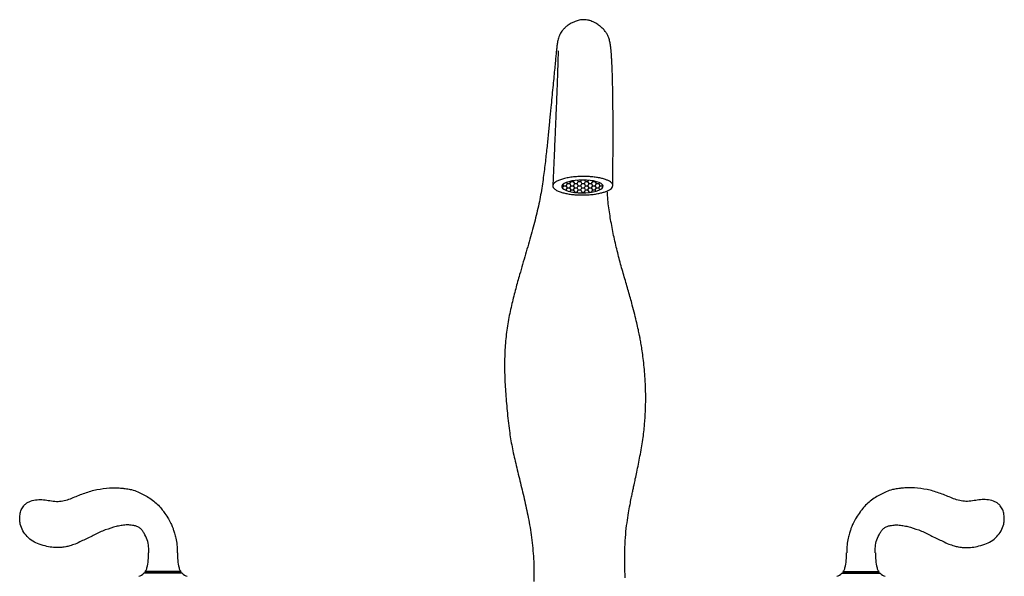
# Model space of a CAD drawing. Units: millimetres. Extents: x -1782 to 210, y -556 to 753.
# Drawn here: x -1776 to -1259, y -231 to 62 of the extents above; entities that cross this region are included whole.
import ezdxf

# ---------------------------------------------------------------- set-up
doc = ezdxf.new("R2010")
doc.units = ezdxf.units.MM
doc.layers.add('A1', color=7, linetype='Continuous')

msp = doc.modelspace()

# ---------------------------------------------------------------- hatches: boundary and pattern name
at = {"layer": 'A1', "ltscale": 10}
h = msp.add_hatch(dxfattribs=at)
h.set_pattern_fill('HONEY', color=256, scale=0.4, style=0)
h.set_pattern_definition([(0, (17247.4853, 3135.4042), (1.905, 1.099852), [1.27, -2.54]), (120, (17247.4853, 3135.4042), (-1.90499977, 1.099852394), [1.27, -2.54]), (60, (17247.4853, 3135.4042), (2.3e-07, 2.199704394), [-2.54, 1.27])])
h.paths.add_polyline_path([(-1469.5, -26.243), (-1469.464, -25.623), (-1469.798, -25.014), (-1470.489, -24.435), (-1471.515, -23.908), (-1472.84, -23.45), (-1474.42, -23.076), (-1476.2, -22.8), (-1478.12, -22.63), (-1480.115, -22.573), (-1482.116, -22.63), (-1484.056, -22.8), (-1485.868, -23.076), (-1487.491, -23.45), (-1488.869, -23.908), (-1489.955, -24.435), (-1490.714, -25.014), (-1491.117, -25.623), (-1491.153, -26.243), (-1490.819, -26.853), (-1490.128, -27.431), (-1489.102, -27.959), (-1487.777, -28.417), (-1486.197, -28.791), (-1484.417, -29.067), (-1482.496, -29.237), (-1480.502, -29.294), (-1478.501, -29.237), (-1476.561, -29.067), (-1474.749, -28.791), (-1473.126, -28.417), (-1471.748, -27.959), (-1470.661, -27.431), (-1469.903, -26.853)])

# ---------------------------------------------------------------- linework, layer by layer
for p, q in [((-1699.722, -229.253), (-1710.827, -229.253)), ((-1691.427, -228.404), (-1710.227, -228.404)), ((-1699.799, -228.453), (-1710.127, -228.453)), ((-1691.527, -228.453), (-1699.799, -228.453)), ((-1690.827, -229.253), (-1699.722, -229.253)), ((-1343.853, -229.253), (-1334.957, -229.253)), ((-1343.253, -228.404), (-1324.453, -228.404)), ((-1343.153, -228.453), (-1334.88, -228.453)), ((-1334.957, -229.253), (-1323.853, -229.253)), ((-1334.88, -228.453), (-1324.553, -228.453))]:
    msp.add_line(p, q, dxfattribs=at)
at = {"layer": 'A1', "ltscale": 10, "flags": 128}
msp.add_lwpolyline([(-1480.502, -29.294), (-1478.501, -29.237), (-1476.561, -29.067), (-1474.749, -28.791), (-1473.126, -28.417), (-1471.748, -27.959), (-1470.661, -27.431), (-1469.903, -26.853), (-1469.5, -26.243), (-1469.464, -25.623), (-1469.798, -25.014), (-1470.489, -24.435), (-1471.515, -23.908), (-1472.84, -23.45), (-1474.42, -23.076), (-1476.2, -22.8), (-1478.12, -22.63), (-1480.115, -22.573), (-1482.116, -22.63), (-1484.056, -22.8), (-1485.868, -23.076), (-1487.491, -23.45), (-1488.869, -23.908), (-1489.955, -24.435), (-1490.714, -25.014), (-1491.117, -25.623), (-1491.153, -26.243), (-1490.819, -26.853), (-1490.128, -27.431), (-1489.102, -27.959), (-1487.777, -28.417), (-1486.197, -28.791), (-1484.417, -29.067), (-1482.496, -29.237), (-1480.502, -29.294)], dxfattribs=at)
at = {"layer": 'A1', "ltscale": 10}
for centre, radius, start, end in [((-1743.367, -218.58), 35, 347.06472, 0.21654), ((-1658.287, -218.58), 35, 179.78346, 192.93528), ((-1376.393, -218.58), 35, 347.06472, 0.21654), ((-1291.313, -218.58), 35, 179.78346, 192.93528), ((-1714.012, -225.322), 4.881, 320.85163, 340.47481), ((-1712.008, -225.905), 2.8, 338.0192, 349.52033), ((-1689.645, -225.905), 2.8, 190.47967, 201.9808), ((-1687.641, -225.322), 4.881, 199.52519, 219.14837), ((-1347.038, -225.322), 4.881, 320.85163, 340.47481), ((-1345.034, -225.905), 2.8, 338.0192, 349.52033), ((-1322.671, -225.905), 2.8, 190.47967, 201.9808), ((-1320.667, -225.322), 4.881, 199.52519, 219.14837), ((-1714.603, -225.976), 5, 282.14099, 319.0486), ((-1709.627, -228.943), 0.7, 135.58469, 180), ((-1692.027, -228.943), 0.7, 0, 44.41531), ((-1687.05, -225.976), 5, 220.9514, 257.85901), ((-1347.629, -225.976), 5, 282.14099, 319.0486), ((-1342.653, -228.943), 0.7, 135.58469, 180), ((-1325.053, -228.943), 0.7, 0, 44.41531), ((-1320.076, -225.976), 5, 220.9514, 257.85901)]:
    msp.add_arc(centre, radius, start, end, dxfattribs=at)
for points, knots in [([(-1479.305, 61.698), (-1480.196, 61.657), (-1481.835, 61.583), (-1483.973, 60.907), (-1485.587, 60.19), (-1486.805, 59.506), (-1487.732, 58.902), (-1488.499, 58.332), (-1489.418, 57.563), (-1490.178, 56.801), (-1490.836, 56.004), (-1491.359, 55.308), (-1491.909, 54.431), (-1492.674, 52.867), (-1493.284, 50.776), (-1493.656, 48.431), (-1493.848, 46.755), (-1494.063, 44.768), (-1494.322, 42.2), (-1494.632, 39.046), (-1495.001, 35.273), (-1495.42, 30.928), (-1495.884, 26.091), (-1496.376, 20.965), (-1496.935, 15.197), (-1497.565, 8.772), (-1498.267, 1.622), (-1499.015, -5.841), (-1499.91, -13.793), (-1500.987, -22.386), (-1502.396, -31.594), (-1504.542, -41.183), (-1507.205, -51.19), (-1510.228, -61.587), (-1513.027, -71.144), (-1515.462, -79.833), (-1517.474, -87.717), (-1519.275, -96.098), (-1520.616, -104.98), (-1521.262, -114.297), (-1521.292, -123.942), (-1520.78, -133.866), (-1519.904, -144.032), (-1518.926, -153.546), (-1517.384, -162.796), (-1515.425, -171.59), (-1513.167, -180.713), (-1510.845, -190.193), (-1508.687, -200.125), (-1506.917, -210.651), (-1505.819, -221.879), (-1505.793, -229.608), (-1505.779, -233.572)], [0, 0, 0, 0, 0.00697045, 0.01282215, 0.01747337, 0.02087696, 0.02382831, 0.02632878, 0.02853641, 0.0334731, 0.0350934, 0.03700553, 0.04287722, 0.05177298, 0.07148371, 0.09069124, 0.10914283, 0.12860562, 0.14967697, 0.17235736, 0.19563696, 0.21999865, 0.24390643, 0.26719119, 0.28985603, 0.31733321, 0.34389868, 0.36960864, 0.3954237, 0.42187033, 0.44898195, 0.47674578, 0.50510584, 0.53399794, 0.56334201, 0.58328349, 0.60445573, 0.62698344, 0.65081772, 0.67593595, 0.70231484, 0.72991585, 0.75870194, 0.78863836, 0.81179939, 0.83561199, 0.86015565, 0.88552649, 0.91187462, 0.9395678, 0.96900082, 1, 1, 1, 1]), ([(-1464.362, -25.48), (-1464.337, -22.667), (-1464.287, -17.157), (-1464.225, -9.073), (-1464.197, -1.643), (-1464.199, 5.822), (-1464.227, 13.272), (-1464.296, 20.299), (-1464.395, 26.222), (-1464.513, 31.14), (-1464.642, 35.158), (-1464.774, 38.389), (-1464.906, 40.96), (-1465.035, 42.98), (-1465.155, 44.547), (-1465.263, 45.745), (-1465.356, 46.637), (-1465.434, 47.304), (-1465.502, 47.828), (-1465.613, 48.603), (-1465.779, 49.543), (-1466.013, 50.592), (-1466.326, 51.703), (-1466.698, 52.744), (-1467.244, 53.941), (-1468.048, 55.248), (-1468.994, 56.427), (-1469.986, 57.467), (-1471.419, 58.682), (-1473.429, 60.02), (-1475.556, 60.995), (-1477.593, 61.562), (-1478.722, 61.652), (-1479.305, 61.698)], [0, 0, 0, 0, 0.0631365, 0.1236803, 0.1815883, 0.2368994, 0.3065629, 0.3715461, 0.4318333, 0.4873973, 0.5382169, 0.584282, 0.6255848, 0.6621101, 0.6938531, 0.720812, 0.7429845, 0.7603704, 0.7733132, 0.7881737, 0.8074704, 0.8249304, 0.8450022, 0.8676822, 0.8886995, 0.9060625, 0.9139834, 0.9238967, 0.9374257, 0.9547249, 0.9756735, 0.9874213, 1, 1, 1, 1]), ([(-1493.014, 45.261), (-1493.018, 45.265), (-1493.043, 45.285), (-1493.066, 45.078), (-1493.098, 44.526), (-1493.127, 43.476), (-1493.165, 41.993), (-1493.216, 40.118), (-1493.29, 37.635), (-1493.394, 34.433), (-1493.535, 30.394), (-1493.718, 25.423), (-1493.948, 19.444), (-1494.233, 12.388), (-1494.577, 4.238), (-1494.962, -4.745), (-1495.411, -14.937), (-1495.71, -21.974), (-1495.863, -25.579)], [0, 0, 0, 0, 0.0079471, 0.0405757, 0.0863662, 0.1401408, 0.1862358, 0.2369683, 0.2923635, 0.352423, 0.4171527, 0.4865584, 0.5606204, 0.6393092, 0.7226059, 0.8104871, 0.902927, 1, 1, 1, 1]), ([(-1479.657, -20.69), (-1480.679, -20.705), (-1482.723, -20.735), (-1485.7, -21.008), (-1488.465, -21.443), (-1490.924, -22.038), (-1492.968, -22.77), (-1494.544, -23.608), (-1495.545, -24.526), (-1495.963, -25.486), (-1495.742, -26.448), (-1494.939, -27.377), (-1493.551, -28.234), (-1491.741, -28.952), (-1489.639, -29.52), (-1487.384, -29.952), (-1484.914, -30.252), (-1482.61, -30.407), (-1481.146, -30.427), (-1480.568, -30.435)], [0, 0, 0, 0, 0.0618656, 0.1237445, 0.1858221, 0.2479029, 0.3103937, 0.3728702, 0.4356731, 0.4984757, 0.56135, 0.6242388, 0.6869486, 0.7496564, 0.8034407, 0.85722, 0.9110446, 0.9648771, 1, 1, 1, 1]), ([(-1480.568, -30.435), (-1479.559, -30.421), (-1477.543, -30.392), (-1474.726, -30.138), (-1472.213, -29.758), (-1470.47, -29.373), (-1468.885, -28.932), (-1467.469, -28.434), (-1466.053, -27.729), (-1465.045, -26.963), (-1464.509, -26.242), (-1464.307, -25.51), (-1464.451, -24.778), (-1465.043, -23.983), (-1466.069, -23.234), (-1467.34, -22.618), (-1468.877, -22.065), (-1470.665, -21.585), (-1472.92, -21.163), (-1475.382, -20.869), (-1477.657, -20.717), (-1479.098, -20.697), (-1479.657, -20.69)], [0, 0, 0, 0, 0.06102265, 0.12204013, 0.17553679, 0.229044, 0.25023961, 0.30385331, 0.35746365, 0.41102906, 0.46459457, 0.50144519, 0.55478432, 0.60812708, 0.66145952, 0.71480262, 0.75204568, 0.805554, 0.85905726, 0.91253615, 0.96601404, 1, 1, 1, 1]), ([(-1457.873, -231.69), (-1457.941, -228.903), (-1458.071, -223.579), (-1458.038, -215.943), (-1457.647, -209.065), (-1456.942, -203.002), (-1456.133, -197.803), (-1455.354, -193.493), (-1454.685, -190.078), (-1454.134, -187.382), (-1453.642, -185.03), (-1453.107, -182.51), (-1452.461, -179.49), (-1451.688, -175.874), (-1450.857, -171.897), (-1449.724, -166.2), (-1448.51, -159.182), (-1447.603, -151.28), (-1447.214, -145.112), (-1447.062, -140.18), (-1447.031, -135.947), (-1447.129, -131.064), (-1447.394, -125.992), (-1447.811, -121.009), (-1448.309, -116.56), (-1448.859, -112.572), (-1449.393, -109.217), (-1449.874, -106.503), (-1450.366, -103.93), (-1450.957, -101.05), (-1451.769, -97.404), (-1452.819, -93.07), (-1454.264, -87.542), (-1456.112, -80.944), (-1458.342, -73.443), (-1460.55, -65.687), (-1462.578, -57.694), (-1464.395, -49.524), (-1465.879, -41.257), (-1466.876, -34.139), (-1467.173, -29.865), (-1467.282, -28.297)], [0, 0, 0, 0, 0.03933493, 0.07515371, 0.10762437, 0.13642905, 0.16122919, 0.18183064, 0.19817153, 0.21026946, 0.22062314, 0.2320798, 0.24664655, 0.26429258, 0.28446956, 0.30445799, 0.34735331, 0.38737612, 0.42203255, 0.44025709, 0.46119961, 0.48573726, 0.51389959, 0.53766059, 0.56070806, 0.58058185, 0.59726513, 0.61074019, 0.62099639, 0.63568968, 0.65368004, 0.67498291, 0.69958826, 0.7349239, 0.77165549, 0.80976265, 0.84922609, 0.89002759, 0.93213522, 0.97510285, 1, 1, 1, 1]), ([(-1747.972, -189.476), (-1745.963, -188.649), (-1741.93, -186.989), (-1735.565, -185.058), (-1731.122, -184.651), (-1728.896, -184.447)], [0, 0, 0, 0, 0.3312232, 0.664884, 1, 1, 1, 1]), ([(-1728.896, -184.447), (-1727.858, -184.403), (-1725.975, -184.322), (-1723.45, -184.427), (-1721.505, -184.616), (-1719.569, -184.879), (-1717.091, -185.354), (-1713.617, -186.461), (-1711.165, -187.787), (-1709.777, -188.537)], [0, 0, 0, 0, 0.1570007, 0.284607, 0.3813308, 0.4521037, 0.5797689, 0.7621334, 1, 1, 1, 1]), ([(-1305.783, -184.447), (-1306.822, -184.403), (-1308.704, -184.322), (-1311.229, -184.427), (-1313.174, -184.616), (-1315.111, -184.879), (-1317.588, -185.354), (-1321.062, -186.461), (-1323.514, -187.787), (-1324.903, -188.537)], [0, 0, 0, 0, 0.1570007, 0.284607, 0.3813308, 0.4521037, 0.5797689, 0.7621334, 1, 1, 1, 1]), ([(-1286.707, -189.476), (-1288.716, -188.649), (-1292.75, -186.989), (-1299.114, -185.058), (-1303.557, -184.651), (-1305.783, -184.447)], [0, 0, 0, 0, 0.3312232, 0.664884, 1, 1, 1, 1]), ([(-1774.052, -193.793), (-1773.631, -193.368), (-1772.802, -192.532), (-1770.775, -191.335), (-1767.933, -190.621), (-1764.486, -190.47), (-1762.229, -190.793), (-1761.121, -190.951)], [0, 0, 0, 0, 0.1294098, 0.254589, 0.5059785, 0.757441, 1, 1, 1, 1]), ([(-1761.121, -190.951), (-1759.969, -191.158), (-1757.708, -191.563), (-1754.317, -191.486), (-1751.079, -190.686), (-1749.013, -189.881), (-1747.972, -189.476)], [0, 0, 0, 0, 0.2562443, 0.5028922, 0.749683, 1, 1, 1, 1]), ([(-1709.777, -188.537), (-1708.831, -189.101), (-1706.937, -190.23), (-1704.382, -192.349), (-1702.165, -194.639), (-1700.91, -196.294), (-1700.322, -197.069)], [0, 0, 0, 0, 0.2569416, 0.5148967, 0.7728934, 1, 1, 1, 1]), ([(-1324.903, -188.537), (-1325.848, -189.101), (-1327.742, -190.23), (-1330.297, -192.349), (-1332.514, -194.639), (-1333.769, -196.294), (-1334.357, -197.069)], [0, 0, 0, 0, 0.2569416, 0.5148967, 0.7728934, 1, 1, 1, 1]), ([(-1273.558, -190.951), (-1274.71, -191.158), (-1276.971, -191.563), (-1280.363, -191.486), (-1283.6, -190.686), (-1285.667, -189.881), (-1286.707, -189.476)], [0, 0, 0, 0, 0.2562443, 0.5028922, 0.749683, 1, 1, 1, 1]), ([(-1260.628, -193.793), (-1261.049, -193.368), (-1261.877, -192.532), (-1263.905, -191.335), (-1266.746, -190.621), (-1270.193, -190.47), (-1272.45, -190.793), (-1273.558, -190.951)], [0, 0, 0, 0, 0.1294098, 0.254589, 0.5059785, 0.757441, 1, 1, 1, 1]), ([(-1775.87, -203.45), (-1775.999, -202.618), (-1776.258, -200.942), (-1775.986, -198.402), (-1775.538, -195.853), (-1774.542, -194.472), (-1774.052, -193.793)], [0, 0, 0, 0, 0.2491561, 0.5022419, 0.7552252, 1, 1, 1, 1]), ([(-1258.809, -203.45), (-1258.681, -202.618), (-1258.421, -200.942), (-1258.693, -198.402), (-1259.141, -195.853), (-1260.138, -194.472), (-1260.628, -193.793)], [0, 0, 0, 0, 0.2491561, 0.5022419, 0.7552252, 1, 1, 1, 1]), ([(-1700.313, -197.053), (-1699.613, -198.052), (-1698.352, -199.853), (-1696.968, -202.448), (-1696.042, -204.505), (-1695.334, -206.343), (-1694.663, -208.398), (-1693.986, -211.106), (-1693.414, -214.582), (-1693.358, -217.169), (-1693.327, -218.586)], [0, 0, 0, 0, 0.1588089, 0.2860174, 0.3822017, 0.4524765, 0.5424629, 0.6634239, 0.8156782, 1, 1, 1, 1]), ([(-1334.366, -197.053), (-1335.066, -198.052), (-1336.328, -199.853), (-1337.711, -202.448), (-1338.638, -204.505), (-1339.345, -206.343), (-1340.016, -208.398), (-1340.693, -211.106), (-1341.265, -214.582), (-1341.322, -217.169), (-1341.353, -218.586)], [0, 0, 0, 0, 0.1588089, 0.2860174, 0.3822017, 0.4524765, 0.5424629, 0.6634239, 0.8156782, 1, 1, 1, 1]), ([(-1765.887, -214.057), (-1767.05, -213.563), (-1769.387, -212.569), (-1772.249, -210.044), (-1774.77, -207.117), (-1775.503, -204.673), (-1775.87, -203.45)], [0, 0, 0, 0, 0.2482131, 0.4988593, 0.749251, 1, 1, 1, 1]), ([(-1726.794, -205.08), (-1728.757, -205.682), (-1732.7, -206.893), (-1738.141, -209.773), (-1741.915, -211.562), (-1743.813, -212.462)], [0, 0, 0, 0, 0.3299702, 0.6630163, 1, 1, 1, 1]), ([(-1716.194, -204.177), (-1717.086, -204.054), (-1718.874, -203.806), (-1721.564, -203.945), (-1724.202, -204.401), (-1725.925, -204.852), (-1726.794, -205.08)], [0, 0, 0, 0, 0.24823992, 0.49730468, 0.74647859, 1, 1, 1, 1]), ([(-1710.764, -208.194), (-1711.075, -207.707), (-1711.701, -206.724), (-1712.952, -205.486), (-1714.471, -204.552), (-1715.619, -204.302), (-1716.194, -204.177)], [0, 0, 0, 0, 0.2474421, 0.4986253, 0.7488715, 1, 1, 1, 1]), ([(-1323.915, -208.194), (-1323.604, -207.707), (-1322.978, -206.724), (-1321.728, -205.486), (-1320.208, -204.552), (-1319.06, -204.302), (-1318.485, -204.177)], [0, 0, 0, 0, 0.2474421, 0.4986253, 0.7488715, 1, 1, 1, 1]), ([(-1318.485, -204.177), (-1317.593, -204.054), (-1315.806, -203.806), (-1313.115, -203.945), (-1310.477, -204.401), (-1308.754, -204.852), (-1307.885, -205.08)], [0, 0, 0, 0, 0.24823992, 0.49730468, 0.74647859, 1, 1, 1, 1]), ([(-1307.885, -205.08), (-1305.923, -205.682), (-1301.979, -206.893), (-1296.539, -209.773), (-1292.765, -211.562), (-1290.866, -212.462)], [0, 0, 0, 0, 0.3299702, 0.6630163, 1, 1, 1, 1]), ([(-1268.792, -214.057), (-1267.63, -213.563), (-1265.293, -212.569), (-1262.43, -210.044), (-1259.909, -207.117), (-1259.176, -204.673), (-1258.809, -203.45)], [0, 0, 0, 0, 0.2482131, 0.4988593, 0.749251, 1, 1, 1, 1]), ([(-1708.335, -218.449), (-1708.324, -217.412), (-1708.3, -215.145), (-1709.002, -211.588), (-1710.177, -209.328), (-1710.782, -208.164)], [0, 0, 0, 0, 0.29001251, 0.63418085, 1, 1, 1, 1]), ([(-1710.778, -208.159), (-1710.779, -208.16), (-1710.785, -208.165), (-1710.763, -208.141), (-1710.748, -208.123)], [0, 0, 0, 0, 0.2672607, 1, 1, 1, 1]), ([(-1326.345, -218.449), (-1326.355, -217.412), (-1326.379, -215.145), (-1325.678, -211.588), (-1324.502, -209.328), (-1323.897, -208.164)], [0, 0, 0, 0, 0.29001251, 0.63418085, 1, 1, 1, 1]), ([(-1323.901, -208.159), (-1323.9, -208.16), (-1323.894, -208.165), (-1323.916, -208.141), (-1323.932, -208.123)], [0, 0, 0, 0, 0.2672607, 1, 1, 1, 1]), ([(-1743.813, -212.462), (-1744.874, -212.957), (-1746.808, -213.858), (-1749.523, -214.825), (-1751.705, -215.362), (-1753.652, -215.658), (-1755.815, -215.804), (-1758.611, -215.71), (-1762.095, -215.224), (-1764.547, -214.47), (-1765.887, -214.057)], [0, 0, 0, 0, 0.1557202, 0.2837075, 0.3805455, 0.4513162, 0.5420966, 0.6637629, 0.8161428, 1, 1, 1, 1]), ([(-1290.866, -212.462), (-1289.805, -212.957), (-1287.872, -213.858), (-1285.157, -214.825), (-1282.975, -215.362), (-1281.028, -215.658), (-1278.864, -215.804), (-1276.068, -215.71), (-1272.585, -215.224), (-1270.133, -214.47), (-1268.792, -214.057)], [0, 0, 0, 0, 0.1557202, 0.2837075, 0.3805455, 0.4513162, 0.5420966, 0.6637629, 0.8161428, 1, 1, 1, 1])]:
    msp.add_open_spline(points, degree=3, knots=knots, dxfattribs=at)
for points in [[(-1710.327, -229.253), (-1710.327, -228.943)], [(-1708.327, -228.453), (-1708.327, -228.404)], [(-1693.327, -228.404), (-1693.327, -228.453)], [(-1691.327, -228.943), (-1691.327, -229.253)], [(-1343.353, -228.943), (-1343.353, -229.253)], [(-1341.353, -228.404), (-1341.353, -228.453)], [(-1326.353, -228.453), (-1326.353, -228.404)], [(-1324.353, -229.253), (-1324.353, -228.943)]]:
    msp.add_open_spline(points, degree=1, dxfattribs=at)

doc.saveas('drawing.dxf')
